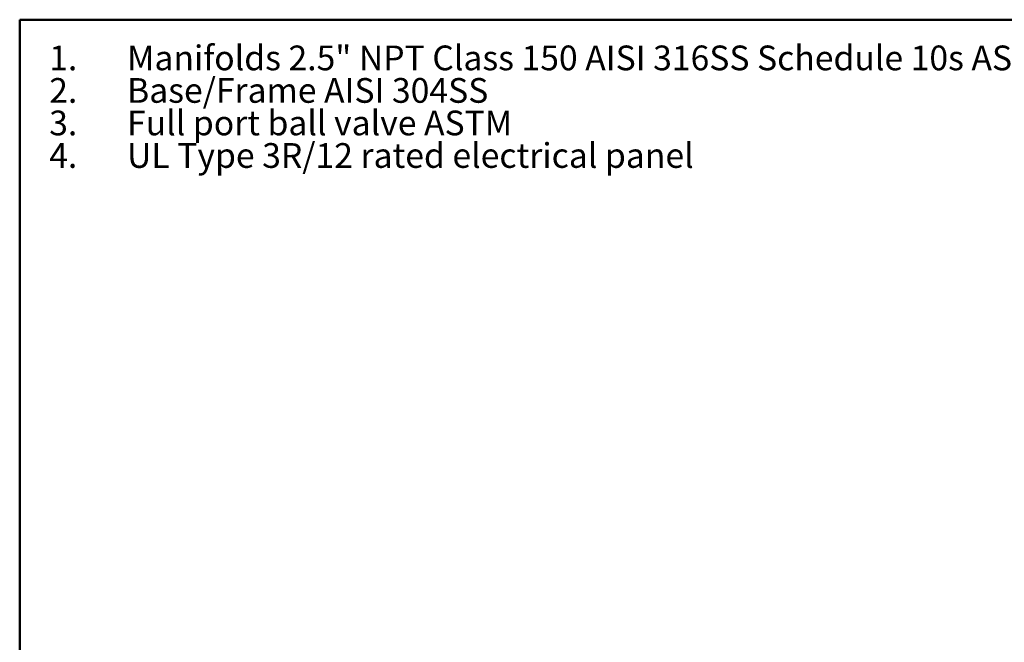
# Model space of a CAD drawing. Units: inches. Extents: x 0.4 to 10.6, y 0.4 to 8.1.
# Drawn here: x 0.4 to 5.4, y 5 to 8.1 of the extents above; entities that cross this region are included whole.
import ezdxf

# ---------------------------------------------------------------- set-up
doc = ezdxf.new("R2010")
doc.units = ezdxf.units.IN
doc.header["$MEASUREMENT"] = 0
doc.styles.add('SLDTEXTSTYLE0', font='TXT', dxfattribs={"width": 0.75})

# ---------------------------------------------------------------- blocks, each defined once
blk = doc.blocks.new('SW_NOTE_0')
at = {"color": 0, "linetype": 'Continuous', "lineweight": 0, "char_height": 0.125, "attachment_point": 1, "style": 'SLDTEXTSTYLE0'}
for s, insert in [('1.', (-0.3937, 0.1611)), ('Manifolds 2.5" NPT Class 150 AISI 316SS Schedule 10s ASTM A312 or', (0, 0.1611)), ('Base/Frame AISI 304SS', (0, -0.0032)), ('2.', (-0.3937, -0.0032)), ('3.', (-0.3937, -0.1676)), ('Full port ball valve ASTM', (0, -0.1676)), ('4.', (-0.3937, -0.332)), ('UL Type 3R/12 rated electrical panel', (0, -0.332))]:
    blk.add_mtext(s, dxfattribs=dict(at, insert=insert))

msp = doc.modelspace()

# ---------------------------------------------------------------- linework, layer by layer
at = {"color": 7, "linetype": 'Continuous', "lineweight": 50}
for p, q in [((0.3937, 0.3937), (0.3937, 8.1063)), ((0.3937, 8.1063), (10.6063, 8.1063))]:
    msp.add_line(p, q, dxfattribs=at)

# ---------------------------------------------------------------- block references
at = {"color": 7, "linetype": 'Continuous', "lineweight": 0}
msp.add_blockref('SW_NOTE_0', (0.9367, 7.8147), dxfattribs=at)

doc.saveas('drawing.dxf')
